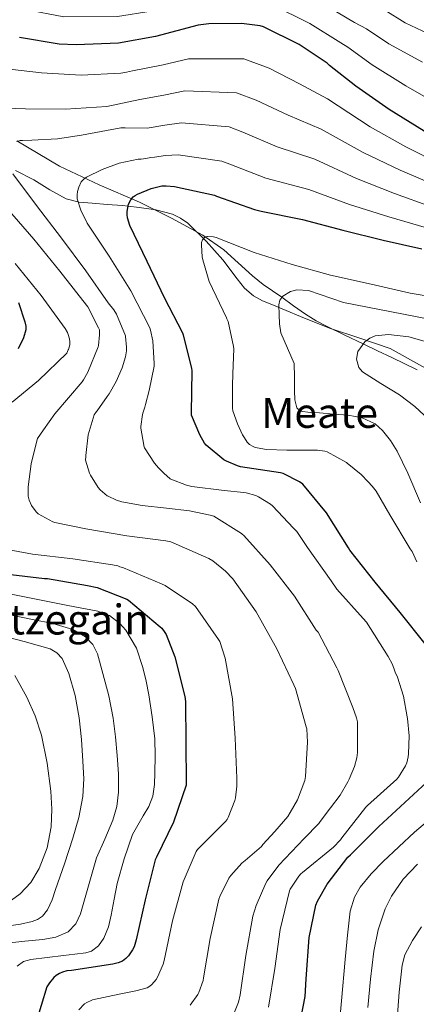
# Model space of a CAD drawing. Extents: x 627635 to 634528, y 748332 to 753089.
# Drawn here: x 630527 to 630679, y 749359 to 749737 of the extents above; entities that cross this region are included whole.
import ezdxf
from ezdxf.enums import TextEntityAlignment as Align

# ---------------------------------------------------------------- set-up
doc = ezdxf.new("R2010")
doc.units = 0
doc.header["$MEASUREMENT"] = 0
doc.linetypes.add('DGN Style 3', pattern=[110.854926, 79.18209, -31.672836])
for name, color, linetype in [('Nivel 11', 7, 'Continuous'), ('Nivel 21', 7, 'Continuous'), ('Nivel 4', 7, 'Continuous'), ('Nivel 45', 7, 'Continuous'), ('Nivel 5', 7, 'Continuous')]:
    doc.layers.add(name, color=color, linetype=linetype)
doc.styles.add('Style-times', font='times.shx', dxfattribs={"bigfont": 'timesbig.shx'})

msp = doc.modelspace()

# ---------------------------------------------------------------- linework, layer by layer
at = {"layer": 'Nivel 11', "color": 142, "linetype": 'DGN Style 3', "lineweight": 13}
msp.add_polyline3d([(630525.985, 749690.545, 710.477), (630542.356, 749680.737, 707.196), (630557.662, 749673.566, 703.59), (630573.14, 749666.913, 699.836), (630585.424, 749660.841, 697.157), (630597.524, 749654.241, 694.972), (630605.499, 749648.569, 693.836), (630616.531, 749638.664, 692.36), (630620.601, 749635.262, 691.828), (630624.202, 749632.836, 690.95), (630627.804, 749630.409, 690.072), (630632.348, 749627.132, 689.934), (630636.892, 749623.881, 689.88), (630640.976, 749621.385, 688.676), (630645.212, 749619.145, 687.448), (630652.079, 749615.773, 686.078), (630659.036, 749612.425, 685.08), (630664.537, 749609.831, 684.629), (630670.044, 749607.241, 684.248), (630679.808, 749602.519, 683.729)], dxfattribs=at)
at = {"layer": 'Nivel 21', "color": 7, "linetype": 'DGN Style 3', "lineweight": 0}
msp.add_polyline3d([(630525.493, 749679.084, 709.34), (630532.564, 749675.489, 708.064), (630538.62, 749671.69, 706.915), (630544.98, 749668.193, 705.748), (630549.49, 749667.066, 705), (630549.878, 749666.969, 704.931), (630554.9, 749666.529, 703.601), (630560.758, 749666.084, 701.587), (630566.612, 749665.633, 700.165), (630568.797, 749665.388, 700), (630573.01, 749664.916, 699.931), (630579.348, 749663.969, 698.492), (630585.832, 749662.283, 696.925), (630588.877, 749660.836, 696.143), (630591.7, 749658.849, 695.42), (630598.734, 749652.015, 694.527), (630605.204, 749644.833, 694.076), (630610.677, 749637.46, 693.09), (630613.506, 749633.886, 692.541), (630616.916, 749630.881, 691.9), (630620.392, 749629.068, 691.262), (630624.02, 749627.617, 690.62), (630635.041, 749622.998, 688.754), (630646.1, 749618.465, 687.036), (630657.799, 749614.714, 685.558), (630669.396, 749610.657, 684.22), (630683.007, 749603.188, 682.573)], dxfattribs=at)
at = {"layer": 'Nivel 4', "color": 30, "linetype": 'Continuous', "lineweight": 30, "flags": 128}
for points, elevation in [([(630682.476, 749694.249), (630669.068, 749702.585), (630656.276, 749711.601), (630646.164, 749719.481), (630645.276, 749720.369), (630634.54, 749727.537), (630620.764, 749734.329), (630619.492, 749734.777), (630612.3, 749735.681), (630599.788, 749735.545), (630595.612, 749734.969), (630579.34, 749730.625), (630565.092, 749728.145), (630548.852, 749727.449), (630542.22, 749727.705), (630527.052, 749730.289)], 725), ([(630682.948, 749497.137), (630673.3, 749509.193), (630663.652, 749520.865), (630653.916, 749533.153), (630653.396, 749534.057), (630644.972, 749547.497), (630635.884, 749558.529), (630634.604, 749559.465), (630628.388, 749562.665), (630627.348, 749562.929), (630611.988, 749565.241), (630610.844, 749565.561), (630606.58, 749567.361), (630605.588, 749567.953), (630598.684, 749573.569), (630598.092, 749574.345), (630596.276, 749577.449), (630593.1, 749585.081), (630593.1, 749585.945), (630593.356, 749602.137), (630593.244, 749603.081), (630590.1, 749615.801), (630589.748, 749616.641), (630582.788, 749630.121), (630576.124, 749644.105), (630569.388, 749657.977), (630568.484, 749660.889), (630568.348, 749662.241), (630568.388, 749663.337), (630568.948, 749666.145), (630569.748, 749667.889), (630570.644, 749668.953), (630571.468, 749669.569), (630572.372, 749670.073), (630577.604, 749672.185), (630581.732, 749673.241), (630583.372, 749673.281), (630586.628, 749672.929), (630601.908, 749669.649), (630602.764, 749669.297), (630617.356, 749664.089), (630619.86, 749663.529), (630635.748, 749660.249), (630651.268, 749656.161), (630666.724, 749652.385), (630681.572, 749648.993)], 700), ([(630526.612, 749628.369), (630529.124, 749620.921), (630529.452, 749619.297), (630529.444, 749617.881), (630528.492, 749614.777), (630526.556, 749610.505)], 725), ([(630521.444, 749524.113), (630536.62, 749522.257), (630537.716, 749522.233), (630553.156, 749519.633), (630556.796, 749518.745), (630568.228, 749514.337), (630568.956, 749513.945), (630581.108, 749503.713), (630581.668, 749503.121), (630582.908, 749501.537), (630583.356, 749500.785), (630586.724, 749492.105), (630590.556, 749476.913), (630590.82, 749474.929), (630590.884, 749459.105), (630591.076, 749443.761), (630591.076, 749442.833), (630586.252, 749428.609), (630579.604, 749415.089), (630579.156, 749414.129), (630575.292, 749398.761), (630571.9, 749383.337), (630571.06, 749380.705), (630570.444, 749379.481), (630568.868, 749377.225), (630567.892, 749376.185), (630566.532, 749375.201), (630564.868, 749374.481), (630562.94, 749373.929), (630546.996, 749371.601), (630545.22, 749371.361), (630543.564, 749370.897), (630542.388, 749370.385), (630541.044, 749369.577), (630540.236, 749368.873), (630538.524, 749366.817), (630537.556, 749365.297), (630533.212, 749350.897)], 725), ([(630633.756, 749345.665), (630636.788, 749361.609), (630637.14, 749368.409), (630638.316, 749384.297), (630640.876, 749396.617), (630641.508, 749398.153), (630645.268, 749404.713), (630653.196, 749415.097), (630654.172, 749416.065), (630665.092, 749426.889), (630676.804, 749437.745), (630688.404, 749448.385)], 700)]:
    msp.add_lwpolyline(points, dxfattribs=dict(at, elevation=elevation))
at = {"layer": 'Nivel 5', "color": 30, "linetype": 'Continuous', "lineweight": 0, "flags": 128}
for points, elevation in [([(630516.994, 749766.289), (630533.671, 749762.473), (630547.599, 749759.279), (630563.78, 749758.749), (630574.241, 749759.918), (630588.245, 749762.566), (630595.834, 749764.211), (630611.978, 749765.319), (630623.032, 749762.94), (630629.907, 749760.289), (630646.581, 749751.96), (630660.957, 749743.855), (630667.408, 749740.725), (630675.25, 749735.95), (630688.243, 749729.791), (630700.962, 749723.983), (630713.673, 749718.214), (630726.445, 749713.638), (630736.301, 749711.171), (630747.764, 749710.133), (630758.249, 749710.854), (630764.231, 749712.028)], 740), ([(630513.353, 749744.417), (630529.258, 749741.017), (630544.013, 749738.23), (630564.655, 749738.346), (630577.64, 749740.389), (630593.156, 749744.168), (630598.47, 749745.1), (630612.193, 749745.56), (630620.672, 749744.165), (630623.812, 749742.982), (630638.554, 749735.678), (630650.503, 749728.198), (630653.245, 749726.562), (630662.601, 749719.717), (630675.46, 749711.654), (630688.638, 749704.16)], 730), ([(630642.568, 749743.819), (630655.73, 749736.027), (630660.327, 749733.644), (630668.926, 749727.834), (630681.852, 749720.723)], 735), ([(630519.86, 749718.505), (630535.412, 749716.633), (630550.692, 749715.769), (630565.932, 749716.505), (630568.148, 749716.897), (630570.407, 749717.51), (630582.239, 749719.715), (630591.939, 749722.06), (630613.168, 749722.104), (630622.979, 749718.455), (630634.631, 749712.492), (630645.33, 749706.662), (630661.749, 749695.95), (630675.489, 749688.262), (630688.986, 749681.447), (630704.534, 749675.161)], 720), ([(630513.708, 749703.409), (630529.292, 749702.833), (630544.748, 749702.737), (630560.588, 749703.793), (630573.238, 749706.443), (630582.522, 749708.106), (630590.611, 749709.777), (630610.353, 749708.99), (630617.925, 749706.166), (630630.312, 749700.391), (630642.934, 749695.059), (630659.129, 749686.003), (630673.298, 749679.293), (630687.132, 749673.333)], 715), ([(630526.044, 749690.281), (630527.276, 749690.641), (630528.108, 749690.729), (630531.756, 749690.857), (630541.604, 749691.273), (630550.9, 749692.681), (630565.94, 749695.497), (630567.572, 749695.545), (630576.07, 749695.375), (630582.806, 749696.498), (630589.284, 749697.495), (630607.538, 749695.877), (630612.872, 749693.876), (630625.994, 749688.291), (630640.539, 749683.455), (630656.508, 749676.055), (630671.106, 749670.323), (630685.279, 749665.22)], 710), ([(630593.244, 749557.585), (630591.148, 749558.105), (630585.22, 749560.425), (630584.956, 749560.593), (630582.42, 749562.721), (630580.436, 749564.849), (630578.908, 749566.617), (630575.1, 749572.481), (630574.812, 749573.289), (630574.732, 749573.553), (630573.62, 749580.009), (630573.636, 749580.721), (630574.316, 749585.281), (630574.564, 749586.169), (630575.116, 749588.113), (630575.42, 749589.185), (630576.892, 749594.545), (630578.74, 749603.913), (630578.804, 749604.873), (630578.268, 749613.601), (630577.412, 749617.801), (630577.044, 749618.585), (630569.772, 749632.889), (630561.46, 749646.241), (630553.012, 749658.945), (630550.556, 749663.881), (630549.116, 749668.185), (630549.116, 749669.777), (630549.324, 749671.089), (630549.804, 749672.665), (630550.764, 749674.745), (630551.036, 749675.113), (630551.82, 749675.913), (630552.812, 749676.569), (630558.724, 749679.561), (630565.284, 749681.921), (630572.644, 749683.505), (630573.796, 749683.537), (630575.516, 749683.801), (630577.508, 749684.185), (630578.901, 749684.308), (630583.089, 749684.889), (630587.956, 749685.212), (630604.723, 749682.763), (630607.818, 749681.587), (630621.675, 749676.19), (630638.143, 749671.852), (630653.888, 749666.108), (630668.915, 749661.354), (630683.425, 749657.106)], 705), ([(630642.572, 749428.793), (630646.492, 749434.073), (630650.212, 749438.953), (630653.22, 749444.129), (630653.676, 749445.161), (630655.716, 749449.961), (630656.62, 749453.369), (630656.884, 749455.409), (630656.884, 749467.097), (630656.572, 749468.665), (630655.156, 749472.657), (630649.484, 749486.945), (630648.94, 749487.929), (630641.732, 749501.585), (630641.06, 749502.433), (630632.756, 749515.521), (630623.34, 749527.577), (630613.284, 749538.777), (630612.628, 749539.265), (630612.3, 749539.521), (630601.644, 749546.193), (630600.276, 749546.601), (630592.38, 749548.257), (630583.46, 749549.361), (630574.18, 749550.281), (630566.372, 749551.729), (630564.228, 749552.417), (630561.06, 749553.881), (630560.756, 749554.065), (630557.988, 749556.393), (630557.268, 749557.257), (630554.284, 749561.985), (630553.932, 749562.745), (630552.436, 749567.793), (630552.452, 749569.145), (630552.46, 749569.521), (630553.46, 749577.489), (630555.652, 749585.201), (630556.604, 749586.473), (630556.804, 749586.713), (630560.716, 749592.281), (630561.412, 749593.297), (630564.156, 749597.993), (630566.42, 749603.209), (630567.692, 749607.521), (630568.076, 749609.785), (630568.132, 749611.257), (630567.78, 749615.265), (630567.7, 749615.561), (630564.284, 749623.929), (630563.324, 749625.521), (630561.14, 749628.217), (630552.46, 749640.553), (630543.172, 749653.177), (630533.604, 749665.625), (630524.492, 749677.849)], 710), ([(630592.548, 749358.201), (630595.564, 749362.353), (630595.932, 749363.065), (630597.548, 749367.673), (630597.78, 749368.761), (630600.252, 749383.865), (630603.58, 749399.017), (630603.964, 749400.065), (630607.436, 749407.033), (630608.212, 749408.129), (630612.476, 749412.761), (630613.74, 749413.849), (630619.956, 749419.249), (630620.572, 749419.937), (630625.084, 749424.937), (630630.132, 749430.801), (630631.044, 749432.313), (630633.796, 749437.225), (630636.676, 749444.609), (630636.948, 749446.081), (630637.748, 749459.289), (630637.388, 749464.473), (630637.188, 749465.289), (630633.044, 749479.993), (630632.38, 749481.337), (630625.868, 749495.217), (630618.012, 749509.433), (630608.996, 749522.129), (630606.22, 749525.137), (630601.34, 749529.089), (630599.78, 749529.993), (630585.156, 749536.369), (630583.26, 749536.809), (630568.268, 749538.633), (630552.556, 749541.393), (630540.58, 749543.769), (630539.828, 749544.049), (630534.14, 749547.185), (630533.484, 749547.809), (630532.212, 749549.401), (630531.604, 749550.369), (630530.724, 749552.353), (630530.388, 749553.953), (630530.34, 749554.929), (630530.404, 749557.569), (630531.468, 749566.377), (630533.796, 749575.745), (630533.964, 749576.097), (630536.268, 749579.449), (630540.548, 749585.521), (630551.1, 749597.937), (630551.556, 749598.681), (630553.26, 749601.569), (630557.292, 749611.337), (630557.404, 749611.809), (630557.812, 749615.913), (630557.748, 749617.817), (630557.42, 749618.697), (630553.268, 749626.657), (630552.724, 749627.401), (630542.484, 749640.441), (630532.5, 749652.761), (630522.428, 749664.401)], 715), ([(630679.7, 749528.633), (630677.868, 749532.641), (630677.196, 749533.713), (630669.292, 749546.697), (630664.092, 749555.801), (630662.58, 749557.801), (630660.996, 749559.433), (630658.292, 749562.265), (630652.876, 749566.665), (630652.636, 749566.825), (630645.204, 749570.977), (630644.292, 749571.217), (630641.5, 749571.545), (630638.228, 749571.561), (630629.788, 749571.593), (630621.916, 749571.857), (630618.332, 749572.457), (630617.276, 749572.793), (630616.86, 749572.953), (630615.34, 749573.833), (630614.54, 749574.689), (630613.444, 749576.313), (630612.708, 749577.497), (630610.788, 749581.721), (630609.02, 749586.761), (630608.892, 749587.721), (630608.804, 749596.449), (630609.02, 749600.921), (630609.388, 749610.601), (630609.308, 749611.513), (630607.244, 749621.129), (630606.724, 749622.041), (630606.5, 749622.425), (630599.876, 749636.433), (630597.444, 749644.745), (630597.252, 749645.889), (630596.932, 749650.473), (630596.988, 749651.489), (630597.34, 749652.473), (630598.116, 749653.385), (630599.084, 749653.801), (630599.236, 749653.817)], 695), ([(630599.236, 749653.817), (630601.548, 749653.681), (630602.556, 749653.385), (630617.172, 749647.665), (630631.748, 749643.025), (630646.572, 749638.929), (630662.172, 749635.481), (630677.188, 749631.945), (630692.548, 749629.361)], 695), ([(630524.148, 749590.033), (630534.284, 749598.449), (630545.156, 749608.905), (630545.764, 749610.145), (630545.844, 749610.337), (630546.316, 749612.129), (630546.356, 749613.265), (630546.228, 749614.385), (630545.772, 749616.137), (630545.508, 749616.785), (630544.532, 749618.345), (630535.308, 749631.041), (630525.292, 749643.385)], 720), ([(630681.06, 749551.39), (630676.252, 749562.761), (630672.087, 749571.237), (630669.617, 749575.304), (630666.524, 749579.209), (630663.64, 749581.68), (630658.649, 749584.011), (630653.276, 749585.033), (630647.804, 749585.489), (630642.332, 749585.929), (630638.68, 749586.064), (630635.036, 749586.633), (630633.582, 749587.842), (630632.882, 749591.013), (630632.732, 749594.441), (630632.746, 749599.689), (630632.54, 749604.873), (630630.03, 749610.807), (630627.42, 749616.777), (630626.915, 749620.223), (630626.78, 749623.689), (630626.625, 749627.45), (630627.028, 749629.254), (630628.252, 749630.857), (630631.096, 749632.605), (630633.621, 749633.271), (630638.096, 749632.974), (630651.548, 749628.361), (630665.375, 749625.74), (630679.196, 749623.049), (630693.959, 749619.998)], 690), ([(630684.353, 749583.453), (630678.891, 749588.396), (630672.988, 749592.905), (630665.902, 749597.22), (630658.78, 749601.737), (630657.45, 749603.405), (630656.457, 749606.544), (630656.988, 749609.545), (630659.775, 749613.287), (630661.616, 749614.716), (630663.708, 749615.561), (630668.847, 749616.087), (630676.657, 749615.157), (630684.252, 749613.001)], 685), ([(630622.668, 749357.417), (630625.132, 749372.337), (630627.196, 749387.361), (630630.708, 749402.145), (630631.028, 749402.817), (630634.308, 749407.809), (630635.188, 749408.705), (630635.74, 749409.265), (630647.644, 749418.921), (630650.356, 749421.801), (630650.844, 749422.529), (630660.06, 749434.385), (630660.772, 749435.033), (630671.956, 749445.177), (630672.596, 749445.937), (630675.372, 749450.297), (630675.82, 749451.369), (630676.396, 749453.689), (630676.524, 749454.809), (630676.764, 749461.809), (630676.116, 749468.425), (630675.996, 749469.073), (630674.548, 749477.049), (630672.26, 749484.273), (630671.356, 749486.249), (630671.156, 749487.049), (630670.332, 749489.177), (630668.66, 749492.241), (630660.332, 749505.425), (630659.052, 749506.897), (630649.02, 749518.105), (630646.74, 749521.417), (630637.636, 749534.209), (630637.228, 749535.017), (630633.596, 749540.305), (630632.308, 749541.601), (630624.236, 749550.265), (630623.428, 749550.905), (630618.844, 749553.689), (630617.812, 749554.113), (630614.076, 749555.265), (630613.268, 749555.385), (630605.708, 749556.113), (630593.244, 749557.585)], 705), ([(630580.228, 749369.201), (630582.244, 749373.953), (630582.572, 749375.369), (630585.804, 749390.681), (630589.892, 749405.593), (630594.844, 749417.353), (630595.444, 749418.041), (630606.212, 749428.865), (630606.788, 749429.625), (630607.22, 749430.409), (630609.796, 749436.857), (630610.06, 749437.953), (630610.54, 749442.385), (630610.492, 749445.561), (630609.844, 749460.881), (630608.892, 749476.017), (630606.052, 749491.633), (630603.964, 749498.033), (630603.484, 749498.825), (630594.7, 749511.441), (630593.5, 749512.505), (630583.02, 749519.625), (630581.636, 749520.193), (630566.972, 749526.417), (630565.596, 749526.777), (630564.812, 749527.089), (630562.756, 749527.537), (630547.468, 749529.809), (630532.036, 749531.625), (630516.716, 749534.393)], 720), ([(630526.145, 749373.235), (630528.577, 749374.972), (630531.428, 749375.801), (630537.699, 749376.59), (630543.972, 749377.337), (630548.228, 749377.807), (630552.484, 749378.297), (630554.632, 749378.953), (630557.415, 749381.058), (630559.46, 749383.993), (630561.177, 749388.356), (630562.276, 749392.825), (630563.355, 749398.915), (630564.516, 749404.985), (630567.224, 749414.48), (630570.468, 749423.801), (630574.573, 749431.056), (630576.732, 749434.639), (630578.212, 749438.521), (630578.867, 749443.053), (630579.044, 749447.609), (630579.175, 749454.14), (630578.98, 749460.665), (630578.006, 749469.099), (630576.676, 749477.497), (630575.657, 749482.795), (630574.436, 749488.057), (630571.989, 749495.462), (630567.908, 749502.393), (630565.62, 749504.98), (630561.64, 749507.981), (630557.092, 749509.689), (630545.571, 749511.939), (630534.052, 749514.169), (630521.28, 749516.731)], 730), ([(630561.287, 749477.156), (630559.076, 749485.689), (630556.947, 749493.364), (630555.17, 749496.873), (630552.356, 749499.833), (630547.499, 749502.641), (630539.876, 749504.916), (630532.068, 749506.489), (630519.549, 749509.071)], 735), ([(630520.1, 749388.398), (630527.396, 749389.369), (630531.842, 749390.353), (630533.971, 749391.134), (630535.908, 749392.505), (630537.786, 749394.847), (630539.56, 749398.706), (630540.9, 749402.745), (630544.31, 749412.525), (630547.492, 749422.393), (630549.789, 749430.325), (630551.396, 749438.393), (630551.703, 749445.238), (630551.396, 749452.089), (630550.78, 749460.413), (630549.924, 749468.729), (630548.438, 749477.302), (630546.02, 749485.753), (630543.375, 749491.448), (630541.392, 749493.746), (630538.852, 749495.225), (630528.838, 749498.057), (630518.82, 749500.665)], 740), ([(630523.876, 749398.585), (630527.241, 749401.011), (630531.416, 749405.422), (630534.628, 749410.745), (630537.688, 749418.674), (630539.172, 749426.809), (630539.442, 749433.631), (630539.108, 749440.441), (630537.668, 749451.26), (630535.46, 749462.009), (630533.095, 749469.432), (630529.892, 749476.601), (630525.189, 749485.018)], 745), ([(630522.084, 749382.009), (630529.03, 749382.832), (630535.972, 749383.481), (630540.924, 749384.402), (630545.7, 749386.361), (630548.672, 749389.473), (630550.436, 749393.337), (630553.525, 749404.143), (630556.644, 749414.841), (630559.777, 749422.052), (630562.852, 749429.369), (630564.381, 749434.66), (630565.092, 749440.057), (630565.048, 749447.131), (630564.58, 749454.201), (630563.876, 749461.376), (630562.98, 749468.537), (630561.287, 749477.156)], 735), ([(630649.308, 749344.073), (630650.737, 749359.945), (630652.124, 749375.817), (630653.001, 749385.104), (630654.108, 749394.377), (630655.77, 749399.801), (630657.923, 749403.547), (630662.102, 749408.734), (630666.78, 749413.513), (630678.864, 749424.678), (630691.292, 749435.209)], 695), ([(630608.26, 749352.129), (630611.164, 749359.409), (630611.876, 749362.153), (630614.012, 749377.265), (630616.74, 749392.409), (630617.98, 749396.601), (630621.668, 749405.177), (630622.212, 749406.081), (630626.684, 749411.993), (630636.388, 749422.281), (630642.068, 749428.121), (630642.572, 749428.793)], 710), ([(630660.892, 749357.321), (630661.912, 749368.178), (630663.196, 749379.017), (630664.805, 749387.212), (630667.548, 749395.209), (630669.915, 749400.076), (630674.39, 749406.716), (630679.964, 749412.489)], 690), ([(630672.156, 749352.777), (630672.962, 749363.218), (630674.076, 749373.641), (630675.124, 749377.588), (630678.021, 749383.088), (630681.5, 749388.361)], 685), ([(630549.772, 749356.409), (630552.012, 749358.737), (630552.828, 749359.257), (630554.564, 749360.065), (630555.1, 749360.241), (630565.324, 749362.401), (630571.676, 749363.745), (630576.06, 749364.897), (630577.14, 749365.553), (630577.86, 749366.169), (630579.556, 749368.057), (630580.228, 749369.201)], 720)]:
    msp.add_lwpolyline(points, dxfattribs=dict(at, elevation=elevation))

# ---------------------------------------------------------------- texts
at = {"layer": 'Nivel 45', "color": 7, "linetype": 'Continuous', "lineweight": 0, "style": 'Style-times'}
for s, p in [('Meate', (630642.332, 749585.929, 690)), ('Gurutzegain', (630532.068, 749506.489, 735))]:
    msp.add_text(s, height=11.5, dxfattribs=at).set_placement(p, align=Align.MIDDLE_CENTER)

doc.saveas('drawing.dxf')
